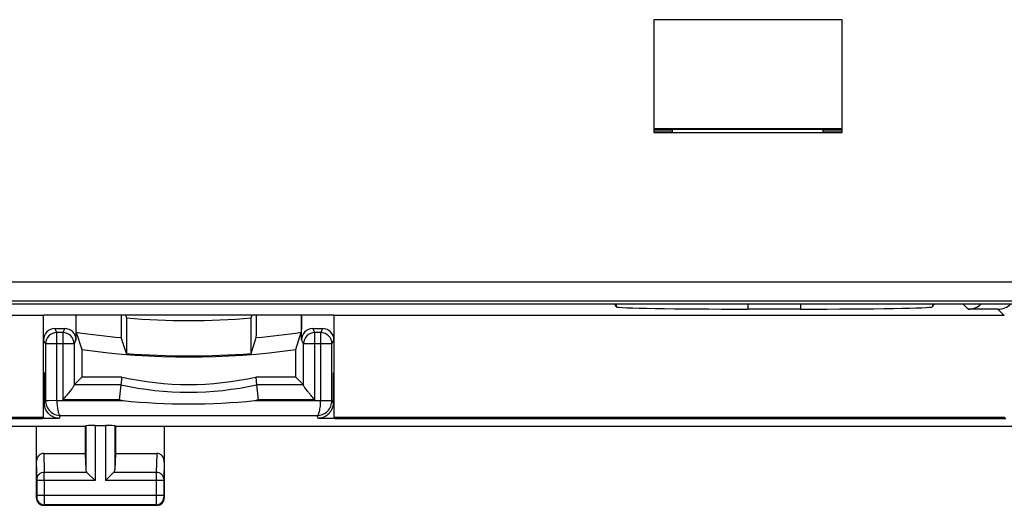
# Model space of a CAD drawing. Units: millimetres. Extents: x -33.6 to 33.6, y -24.5 to 24.5.
# Drawn here: x -15.7 to 10.4, y -24.5 to -11.6 of the extents above; entities that cross this region are included whole.
import ezdxf

# ---------------------------------------------------------------- set-up
doc = ezdxf.new("R2010")
doc.units = ezdxf.units.MM
doc.header["$LTSCALE"] = 16.335
for name, color, linetype in [('ASSI', 7, 'CONTINUOUS'), ('COPERCHIO', 7, 'CONTINUOUS'), ('COPY-PUBBLISH', 7, 'CONTINUOUS'), ('DRAFT', 7, 'CONTINUOUS'), ('RACCORDO', 7, 'CONTINUOUS')]:
    doc.layers.add(name, color=color, linetype=linetype)

msp = doc.modelspace()

# ---------------------------------------------------------------- linework, layer by layer
at = {"layer": 'ASSI', "color": 7, "linetype": 'CONTINUOUS'}
for p, q in [((-14.245, -19.441), (-14.245, -20.105)), ((-12.932, -19.441), (-12.906, -19.523)), ((-12.906, -19.523), (-12.906, -20.465)), ((-9.594, -19.523), (-9.568, -19.441)), ((-9.594, -20.465), (-9.594, -19.523)), ((-8.255, -20.105), (-8.255, -19.441)), ((-14.805, -19.805), (-14.545, -19.805)), ((-7.955, -19.805), (-7.695, -19.805)), ((-14.237, -19.903), (-14.092, -20.362)), ((-12.906, -20.465), (-13.042, -20.046)), ((-9.594, -20.465), (-9.458, -20.046)), ((-8.408, -20.362), (-8.263, -19.903)), ((-15.053, -20.21), (-15.053, -21.715)), ((-14.297, -20.21), (-14.297, -21.31)), ((-14.092, -20.362), (-14.092, -21.092)), ((-8.408, -21.092), (-8.408, -20.362)), ((-8.203, -21.31), (-8.203, -20.21)), ((-7.447, -21.715), (-7.447, -20.21)), ((-15.084, -20.993), (-15.108, -20.969)), ((-15.108, -20.993), (-15.084, -20.993)), ((-14.297, -21.297), (-14.092, -21.092)), ((-13.027, -21.092), (-14.092, -21.092)), ((-13.027, -21.092), (-13.05, -21.297)), ((-8.408, -21.092), (-9.473, -21.092)), ((-9.473, -21.092), (-9.45, -21.297)), ((-8.203, -21.297), (-8.408, -21.092)), ((-7.416, -20.993), (-7.392, -20.969)), ((-7.416, -20.993), (-7.392, -20.993)), ((-15.082, -21.193), (-15.082, -21.29)), ((-13.05, -21.297), (-14.297, -21.297)), ((-13.05, -21.297), (-13.094, -21.697)), ((-8.203, -21.297), (-9.45, -21.297)), ((-9.45, -21.297), (-9.406, -21.697)), ((-7.418, -21.193), (-7.418, -21.29)), ((-18.05, -22.4), (-14, -22.4)), ((-15.3, -22.4), (-15.3, -24.3)), ((-14, -22.4), (-13.987, -22.387)), ((-14, -22.4), (-14, -23.123)), ((-13.737, -22.383), (-13.463, -22.383)), ((-13.2, -22.4), (-13.213, -22.387)), ((-13.2, -22.4), (13.2, -22.4)), ((-13.2, -22.4), (-13.2, -23.123)), ((-11.9, -22.4), (-11.9, -24.3)), ((-15.102, -23.123), (-14, -23.123)), ((-14, -23.123), (-13.987, -23.558)), ((-13.2, -23.123), (-13.213, -23.558)), ((-13.2, -23.123), (-12.098, -23.123)), ((-13.953, -23.628), (-13.737, -23.844)), ((-13.463, -23.844), (-13.247, -23.628)), ((-15.1, -24.5), (-12.1, -24.5))]:
    msp.add_line(p, q, dxfattribs=at)
at = {"layer": 'ASSI', "color": 253, "linetype": 'CONTINUOUS'}
for p, q in [((-14.753, -19.91), (-14.805, -19.805)), ((-14.545, -19.805), (-14.597, -19.91)), ((-7.903, -19.91), (-7.955, -19.805)), ((-7.695, -19.805), (-7.747, -19.91)), ((-15.053, -20.21), (-15.105, -20.105)), ((-14.597, -19.91), (-14.753, -19.91)), ((-14.753, -21.717), (-14.753, -19.91)), ((-14.597, -19.91), (-14.597, -21.697)), ((-14.245, -20.105), (-14.297, -20.21)), ((-8.203, -20.21), (-8.255, -20.105)), ((-7.747, -19.91), (-7.903, -19.91)), ((-7.903, -21.697), (-7.903, -19.91)), ((-7.747, -21.717), (-7.747, -19.91)), ((-7.395, -20.105), (-7.447, -20.21)), ((-14.297, -20.21), (-15.053, -20.21)), ((-7.447, -20.21), (-8.203, -20.21)), ((-15.108, -21.193), (-15.082, -21.193)), ((-15.108, -21.29), (-15.082, -21.29)), ((-7.418, -21.193), (-7.392, -21.193)), ((-7.418, -21.29), (-7.392, -21.29)), ((-13.094, -21.697), (-14.597, -21.697)), ((-7.903, -21.697), (-9.406, -21.697)), ((-15.084, -21.777), (-15.053, -21.715)), ((-14.975, -21.721), (-15.053, -21.722)), ((-14.753, -21.717), (-14.975, -21.721)), ((-14.753, -21.717), (-12.995, -21.717)), ((-9.502, -21.717), (-7.747, -21.717)), ((-7.447, -21.715), (-7.416, -21.777)), ((-14.69, -22.19), (-15.14, -22.19)), ((-14.69, -22.19), (-14.653, -22.117)), ((-14.653, -22.117), (-7.847, -22.117)), ((-7.847, -22.117), (-7.81, -22.19)), ((-7.36, -22.19), (-7.81, -22.19)), ((-13.987, -22.387), (-13.987, -23.558)), ((-13.737, -22.383), (-13.737, -23.844)), ((-13.463, -22.383), (-13.463, -23.844)), ((-13.213, -22.387), (-13.213, -23.558)), ((-15.102, -23.123), (-15.086, -23.628)), ((-12.098, -23.123), (-12.114, -23.628)), ((-15.3, -23.352), (-15.286, -23.801)), ((-11.9, -23.352), (-11.914, -23.801)), ((-13.953, -23.628), (-15.086, -23.628)), ((-12.114, -23.628), (-13.247, -23.628)), ((-13.737, -23.844), (-15.286, -23.844)), ((-15.286, -23.844), (-15.286, -24.237)), ((-15.086, -23.844), (-15.086, -24.237)), ((-11.914, -23.844), (-13.463, -23.844)), ((-12.114, -23.844), (-12.114, -24.237)), ((-11.914, -23.844), (-11.914, -24.237)), ((-15.287, -24.287), (-15.3, -24.3)), ((-11.914, -24.237), (-15.286, -24.237)), ((-11.913, -24.287), (-11.9, -24.3)), ((-15.087, -24.487), (-15.1, -24.5)), ((-12.113, -24.487), (-15.087, -24.487)), ((-12.113, -24.487), (-12.1, -24.5))]:
    msp.add_line(p, q, dxfattribs=at)
at = {"layer": 'ASSI', "color": 7, "linetype": 'CONTINUOUS'}
for centre, radius, start, end in [((-11.25, 0), 19.593, 265.1515, 274.8485), ((-11.25, 0), 20.56, 262.0548, 277.9452), ((-11.25, 0), 20.532, 265.3738, 274.6262), ((-11.25, -13.3), 7.992, 257.1549, 282.8451), ((-11.25, -13.3), 8.197, 257.3169, 282.6831), ((-11.25, -4.736), 17.071, 264.1267, 275.8733), ((-15.1, -24.3), 0.2, 179.9997, 270.0003), ((-12.1, -24.3), 0.2, 270.0013, 359.9987)]:
    msp.add_arc(centre, radius, start, end, dxfattribs=at)
at = {"layer": 'ASSI', "color": 253, "linetype": 'CONTINUOUS'}
for centre, radius, start, end in [((-14.753, -20.21), 0.3, 90.01, 179.983), ((-14.597, -20.21), 0.3, 0.0171, 89.99), ((-11.25, 0), 20.126, 261.4661, 264.893), ((-11.25, 0), 20.126, 275.107, 278.5339), ((-7.903, -20.21), 0.3, 90.01, 179.983), ((-7.747, -20.21), 0.3, 0.0171, 89.99), ((-11.25, -13.3), 8.597, 257.6167, 258.2892), ((-11.25, -13.3), 8.597, 281.7327, 282.3833), ((-49.951, -23.806), 34.865, 359.9376, 0.2934), ((22.921, -23.807), 35.035, 179.7075, 180.0615), ((-15.087, -24.287), 0.2, 180.021, 269.979), ((-12.113, -24.287), 0.2, 270.021, 359.979)]:
    msp.add_arc(centre, radius, start, end, dxfattribs=at)
at = {"layer": 'ASSI', "color": 7, "linetype": 'CONTINUOUS'}
for centre, major_axis, ratio, start_param, end_param in [((-14.805, -20.105), (-0.134, 0.268), 0.99981, -0.463541, 1.107103), ((-14.545, -20.105), (0.134, 0.268), 0.99981, -1.107103, 0.463541), ((-7.955, -20.105), (-0.134, 0.268), 0.99981, -0.463541, 1.107103), ((-7.695, -20.105), (0.134, 0.268), 0.99981, -1.107103, 0.463541), ((-15.084, -21.193), (0, 0.2), 0.008727, -1.570796, -0.008727), ((-7.416, -21.193), (0, 0.2), 0.008727, 0.008727, 1.570796), ((-15.09, -21.29), (0, 0.9), 0.008727, -2.142455, -1.570796), ((-7.41, -21.29), (0, 0.9), 0.008727, -4.712389, -4.14073), ((-13.737, -22.387), (0.25, 0), 0.017455, 1.570796, 3.124139), ((-13.463, -22.387), (0.25, 0), 0.017455, 0.017453, 1.570796), ((-15.1, -23.354), (-0.007, 0.231), 0.865926, -0.026174, 1.535896), ((-12.1, -23.354), (0.007, 0.231), 0.865926, -1.535896, 0.026174), ((-13.737, -23.556), (0.25, 0), 0.57735, -3.124139, -2.617994), ((-13.463, -23.556), (0.25, 0), 0.57735, -0.523599, -0.017453)]:
    msp.add_ellipse(centre, major_axis=major_axis, ratio=ratio, start_param=start_param, end_param=end_param, dxfattribs=at)
for points, knots in [([(-14.237, -19.903), (-14.237, -19.902), (-14.237, -19.898), (-14.238, -19.891), (-14.238, -19.88), (-14.239, -19.858), (-14.24, -19.822), (-14.241, -19.768), (-14.242, -19.702), (-14.242, -19.624), (-14.243, -19.536), (-14.243, -19.474), (-14.244, -19.441)], [0, 0, 0, 0, 0.007783, 0.023574, 0.047334, 0.078989, 0.165411, 0.281489, 0.425377, 0.594865, 0.787365, 1, 1, 1, 1]), ([(-13.049, -19.441), (-13.049, -19.483), (-13.049, -19.563), (-13.048, -19.678), (-13.047, -19.78), (-13.046, -19.868), (-13.045, -19.93), (-13.045, -19.972), (-13.044, -19.996), (-13.043, -20.016), (-13.043, -20.03), (-13.042, -20.039), (-13.042, -20.044), (-13.042, -20.046)], [0, 0, 0, 0, 0.208463, 0.399614, 0.569611, 0.715023, 0.832876, 0.88069, 0.920745, 0.952852, 0.976829, 0.992562, 1, 1, 1, 1]), ([(-9.458, -20.046), (-9.458, -20.044), (-9.458, -20.039), (-9.457, -20.03), (-9.457, -20.016), (-9.456, -19.996), (-9.455, -19.972), (-9.455, -19.93), (-9.454, -19.868), (-9.453, -19.78), (-9.452, -19.678), (-9.451, -19.563), (-9.451, -19.483), (-9.451, -19.441)], [0, 0, 0, 0, 0.007438, 0.023171, 0.047148, 0.079255, 0.11931, 0.167124, 0.284977, 0.430389, 0.600386, 0.791537, 1, 1, 1, 1]), ([(-8.256, -19.441), (-8.257, -19.474), (-8.257, -19.536), (-8.258, -19.624), (-8.258, -19.702), (-8.259, -19.768), (-8.26, -19.822), (-8.261, -19.858), (-8.262, -19.88), (-8.262, -19.891), (-8.263, -19.898), (-8.263, -19.902), (-8.263, -19.903)], [0, 0, 0, 0, 0.212635, 0.405135, 0.574623, 0.718511, 0.834589, 0.921011, 0.952666, 0.976426, 0.992217, 1, 1, 1, 1]), ([(-14.307, -21.337), (-14.313, -21.348), (-14.328, -21.372), (-14.368, -21.426), (-14.43, -21.501), (-14.511, -21.597), (-14.568, -21.663), (-14.597, -21.697)], [0, 0, 0, 0, 0.082748, 0.186426, 0.434053, 0.711055, 1, 1, 1, 1]), ([(-14.297, -21.31), (-14.298, -21.314), (-14.3, -21.323), (-14.304, -21.332), (-14.307, -21.337)], [0, 0, 0, 0, 0.421431, 1, 1, 1, 1]), ([(-7.903, -21.697), (-7.936, -21.658), (-7.985, -21.601), (-8.05, -21.526), (-8.094, -21.472), (-8.134, -21.422), (-8.168, -21.378), (-8.189, -21.345), (-8.2, -21.323), (-8.202, -21.314), (-8.203, -21.31)], [0, 0, 0, 0, 0.310756, 0.460935, 0.604095, 0.736285, 0.851758, 0.942488, 0.975742, 1, 1, 1, 1]), ([(-14.69, -22.19), (-14.735, -22.189), (-14.829, -22.17), (-14.956, -22.091), (-15.057, -21.958), (-15.084, -21.84), (-15.084, -21.777)], [0, 0, 0, 0, 0.216439, 0.445749, 0.701247, 1, 1, 1, 1]), ([(-15.053, -21.715), (-15.052, -21.768), (-15.031, -21.875), (-14.941, -22.008), (-14.809, -22.096), (-14.705, -22.117), (-14.653, -22.117)], [0, 0, 0, 0, 0.253513, 0.505053, 0.753652, 1, 1, 1, 1]), ([(-7.847, -22.117), (-7.795, -22.117), (-7.691, -22.096), (-7.559, -22.008), (-7.469, -21.874), (-7.447, -21.768), (-7.447, -21.715)], [0, 0, 0, 0, 0.246354, 0.494957, 0.74647, 1, 1, 1, 1]), ([(-7.416, -21.777), (-7.416, -21.84), (-7.443, -21.958), (-7.544, -22.091), (-7.671, -22.17), (-7.765, -22.189), (-7.81, -22.19)], [0, 0, 0, 0, 0.298686, 0.554185, 0.783513, 1, 1, 1, 1])]:
    msp.add_open_spline(points, degree=3, knots=knots, dxfattribs=at)
at = {"layer": 'ASSI', "color": 253, "linetype": 'CONTINUOUS'}
for points, knots in [([(-14.753, -21.717), (-14.752, -21.768), (-14.749, -21.843), (-14.736, -21.937), (-14.724, -21.996), (-14.709, -22.046), (-14.692, -22.087), (-14.67, -22.116), (-14.653, -22.117)], [0, 0, 0, 0, 0.361419, 0.524997, 0.669436, 0.790386, 0.885465, 1, 1, 1, 1]), ([(-7.847, -22.117), (-7.83, -22.116), (-7.808, -22.087), (-7.791, -22.046), (-7.776, -21.996), (-7.764, -21.937), (-7.751, -21.843), (-7.748, -21.768), (-7.747, -21.717)], [0, 0, 0, 0, 0.114536, 0.209614, 0.330565, 0.475003, 0.638581, 1, 1, 1, 1]), ([(-7.747, -21.717), (-7.709, -21.717), (-7.654, -21.717), (-7.584, -21.717), (-7.539, -21.716), (-7.506, -21.716), (-7.485, -21.716), (-7.472, -21.716), (-7.462, -21.716), (-7.455, -21.716), (-7.45, -21.715), (-7.448, -21.716), (-7.447, -21.715)], [0, 0, 0, 0, 0.380717, 0.552868, 0.703996, 0.828441, 0.879078, 0.921366, 0.95488, 0.979272, 0.994362, 1, 1, 1, 1]), ([(-15.086, -23.628), (-15.112, -23.628), (-15.163, -23.637), (-15.229, -23.675), (-15.275, -23.732), (-15.286, -23.778), (-15.286, -23.801)], [0, 0, 0, 0, 0.265901, 0.523171, 0.766932, 1, 1, 1, 1]), ([(-11.914, -23.801), (-11.914, -23.778), (-11.925, -23.732), (-11.971, -23.675), (-12.037, -23.637), (-12.088, -23.628), (-12.114, -23.628)], [0, 0, 0, 0, 0.233068, 0.476829, 0.734099, 1, 1, 1, 1]), ([(-15.286, -23.801), (-15.286, -23.804), (-15.286, -23.818), (-15.286, -23.833), (-15.286, -23.844)], [0, 0, 0, 0, 0.183474, 1, 1, 1, 1]), ([(-11.914, -23.801), (-11.914, -23.804), (-11.914, -23.818), (-11.914, -23.833), (-11.914, -23.844)], [0, 0, 0, 0, 0.183545, 1, 1, 1, 1]), ([(-15.286, -24.237), (-15.286, -24.243), (-15.286, -24.252), (-15.286, -24.264), (-15.286, -24.271), (-15.286, -24.278), (-15.286, -24.282), (-15.287, -24.285), (-15.287, -24.287), (-15.287, -24.287)], [0, 0, 0, 0, 0.378467, 0.549897, 0.700677, 0.825139, 0.918608, 0.97759, 1, 1, 1, 1]), ([(-15.086, -24.237), (-15.086, -24.268), (-15.086, -24.314), (-15.086, -24.373), (-15.086, -24.41), (-15.086, -24.441), (-15.086, -24.464), (-15.087, -24.478), (-15.087, -24.485), (-15.087, -24.487)], [0, 0, 0, 0, 0.3786, 0.550091, 0.700923, 0.825418, 0.918891, 0.977822, 1, 1, 1, 1]), ([(-12.114, -24.237), (-12.114, -24.268), (-12.114, -24.314), (-12.114, -24.373), (-12.114, -24.41), (-12.114, -24.441), (-12.114, -24.464), (-12.113, -24.478), (-12.113, -24.485), (-12.113, -24.487)], [0, 0, 0, 0, 0.378695, 0.550137, 0.700901, 0.825396, 0.918843, 0.977788, 1, 1, 1, 1]), ([(-11.914, -24.237), (-11.914, -24.243), (-11.914, -24.252), (-11.914, -24.264), (-11.914, -24.271), (-11.914, -24.278), (-11.914, -24.282), (-11.913, -24.285), (-11.913, -24.287), (-11.913, -24.287)], [0, 0, 0, 0, 0.378601, 0.550004, 0.700723, 0.825181, 0.918619, 0.977603, 1, 1, 1, 1])]:
    msp.add_open_spline(points, degree=3, knots=knots, dxfattribs=at)
at = {"layer": 'COPERCHIO', "color": 7, "linetype": 'CONTINUOUS'}
for p, q in [((-14.245, -19.441), (-14.245, -20.105)), ((-12.932, -19.441), (-12.906, -19.523)), ((-12.906, -19.523), (-12.906, -20.465)), ((-9.594, -19.523), (-9.568, -19.441)), ((-9.594, -20.465), (-9.594, -19.523)), ((-8.255, -20.105), (-8.255, -19.441)), ((-14.805, -19.805), (-14.545, -19.805)), ((-7.955, -19.805), (-7.695, -19.805)), ((-14.237, -19.903), (-14.092, -20.362)), ((-12.906, -20.465), (-13.042, -20.046)), ((-9.594, -20.465), (-9.458, -20.046)), ((-8.408, -20.362), (-8.263, -19.903)), ((-15.053, -20.21), (-15.053, -21.715)), ((-14.297, -20.21), (-14.297, -21.31)), ((-14.092, -20.362), (-14.092, -21.092)), ((-8.408, -21.092), (-8.408, -20.362)), ((-8.203, -21.31), (-8.203, -20.21)), ((-7.447, -21.715), (-7.447, -20.21)), ((-15.084, -20.993), (-15.108, -20.969)), ((-15.108, -20.993), (-15.084, -20.993)), ((-14.297, -21.297), (-14.092, -21.092)), ((-13.027, -21.092), (-14.092, -21.092)), ((-13.027, -21.092), (-13.05, -21.297)), ((-8.408, -21.092), (-9.473, -21.092)), ((-9.473, -21.092), (-9.45, -21.297)), ((-8.203, -21.297), (-8.408, -21.092)), ((-7.416, -20.993), (-7.392, -20.969)), ((-7.416, -20.993), (-7.392, -20.993)), ((-15.082, -21.193), (-15.082, -21.29)), ((-13.05, -21.297), (-14.297, -21.297)), ((-13.05, -21.297), (-13.094, -21.697)), ((-8.203, -21.297), (-9.45, -21.297)), ((-9.45, -21.297), (-9.406, -21.697)), ((-7.418, -21.193), (-7.418, -21.29)), ((-18.05, -22.4), (-14, -22.4)), ((-15.3, -22.4), (-15.3, -24.3)), ((-14, -22.4), (-13.987, -22.387)), ((-14, -22.4), (-14, -23.123)), ((-13.737, -22.383), (-13.463, -22.383)), ((-13.2, -22.4), (-13.213, -22.387)), ((-13.2, -22.4), (13.2, -22.4)), ((-13.2, -22.4), (-13.2, -23.123)), ((-11.9, -22.4), (-11.9, -24.3)), ((-15.102, -23.123), (-14, -23.123)), ((-14, -23.123), (-13.987, -23.558)), ((-13.2, -23.123), (-13.213, -23.558)), ((-13.2, -23.123), (-12.098, -23.123)), ((-13.953, -23.628), (-13.737, -23.844)), ((-13.463, -23.844), (-13.247, -23.628)), ((-15.1, -24.5), (-12.1, -24.5))]:
    msp.add_line(p, q, dxfattribs=at)
at = {"layer": 'COPERCHIO', "color": 253, "linetype": 'CONTINUOUS'}
for p, q in [((-14.753, -19.91), (-14.805, -19.805)), ((-14.545, -19.805), (-14.597, -19.91)), ((-7.903, -19.91), (-7.955, -19.805)), ((-7.695, -19.805), (-7.747, -19.91)), ((-15.053, -20.21), (-15.105, -20.105)), ((-14.597, -19.91), (-14.753, -19.91)), ((-14.753, -21.717), (-14.753, -19.91)), ((-14.597, -19.91), (-14.597, -21.697)), ((-14.245, -20.105), (-14.297, -20.21)), ((-8.203, -20.21), (-8.255, -20.105)), ((-7.747, -19.91), (-7.903, -19.91)), ((-7.903, -21.697), (-7.903, -19.91)), ((-7.747, -21.717), (-7.747, -19.91)), ((-7.395, -20.105), (-7.447, -20.21)), ((-14.297, -20.21), (-15.053, -20.21)), ((-7.447, -20.21), (-8.203, -20.21)), ((-15.108, -21.193), (-15.082, -21.193)), ((-15.108, -21.29), (-15.082, -21.29)), ((-7.418, -21.193), (-7.392, -21.193)), ((-7.418, -21.29), (-7.392, -21.29)), ((-13.094, -21.697), (-14.597, -21.697)), ((-7.903, -21.697), (-9.406, -21.697)), ((-15.084, -21.777), (-15.053, -21.715)), ((-14.975, -21.721), (-15.053, -21.722)), ((-14.753, -21.717), (-14.975, -21.721)), ((-14.753, -21.717), (-12.995, -21.717)), ((-9.502, -21.717), (-7.747, -21.717)), ((-7.447, -21.715), (-7.416, -21.777)), ((-14.69, -22.19), (-15.14, -22.19)), ((-14.69, -22.19), (-14.653, -22.117)), ((-14.653, -22.117), (-7.847, -22.117)), ((-7.847, -22.117), (-7.81, -22.19)), ((-7.36, -22.19), (-7.81, -22.19)), ((-13.987, -22.387), (-13.987, -23.558)), ((-13.737, -22.383), (-13.737, -23.844)), ((-13.463, -22.383), (-13.463, -23.844)), ((-13.213, -22.387), (-13.213, -23.558)), ((-15.102, -23.123), (-15.086, -23.628)), ((-12.098, -23.123), (-12.114, -23.628)), ((-15.3, -23.352), (-15.286, -23.801)), ((-11.9, -23.352), (-11.914, -23.801)), ((-13.953, -23.628), (-15.086, -23.628)), ((-12.114, -23.628), (-13.247, -23.628)), ((-13.737, -23.844), (-15.286, -23.844)), ((-15.286, -23.844), (-15.286, -24.237)), ((-15.086, -23.844), (-15.086, -24.237)), ((-11.914, -23.844), (-13.463, -23.844)), ((-12.114, -23.844), (-12.114, -24.237)), ((-11.914, -23.844), (-11.914, -24.237)), ((-15.287, -24.287), (-15.3, -24.3)), ((-11.914, -24.237), (-15.286, -24.237)), ((-11.913, -24.287), (-11.9, -24.3)), ((-15.087, -24.487), (-15.1, -24.5)), ((-12.113, -24.487), (-15.087, -24.487)), ((-12.113, -24.487), (-12.1, -24.5))]:
    msp.add_line(p, q, dxfattribs=at)
at = {"layer": 'COPERCHIO', "color": 7, "linetype": 'CONTINUOUS'}
for centre, radius, start, end in [((-11.25, 0), 19.593, 265.1515, 274.8485), ((-11.25, 0), 20.56, 262.0548, 277.9452), ((-11.25, 0), 20.532, 265.3738, 274.6262), ((-11.25, -13.3), 7.992, 257.1549, 282.8451), ((-11.25, -13.3), 8.197, 257.3169, 282.6831), ((-11.25, -4.736), 17.071, 264.1267, 275.8733), ((-15.1, -24.3), 0.2, 179.9997, 270.0003), ((-12.1, -24.3), 0.2, 270.0013, 359.9987)]:
    msp.add_arc(centre, radius, start, end, dxfattribs=at)
at = {"layer": 'COPERCHIO', "color": 253, "linetype": 'CONTINUOUS'}
for centre, radius, start, end in [((-14.753, -20.21), 0.3, 90.01, 179.983), ((-14.597, -20.21), 0.3, 0.0171, 89.99), ((-11.25, 0), 20.126, 261.4661, 264.893), ((-11.25, 0), 20.126, 275.107, 278.5339), ((-7.903, -20.21), 0.3, 90.01, 179.983), ((-7.747, -20.21), 0.3, 0.0171, 89.99), ((-11.25, -13.3), 8.597, 257.6167, 258.2892), ((-11.25, -13.3), 8.597, 281.7327, 282.3833), ((-49.951, -23.806), 34.865, 359.9376, 0.2934), ((22.921, -23.807), 35.035, 179.7075, 180.0615), ((-15.087, -24.287), 0.2, 180.021, 269.979), ((-12.113, -24.287), 0.2, 270.021, 359.979)]:
    msp.add_arc(centre, radius, start, end, dxfattribs=at)
at = {"layer": 'COPERCHIO', "color": 7, "linetype": 'CONTINUOUS'}
for centre, major_axis, ratio, start_param, end_param in [((-14.805, -20.105), (-0.134, 0.268), 0.99981, -0.463541, 1.107103), ((-14.545, -20.105), (0.134, 0.268), 0.99981, -1.107103, 0.463541), ((-7.955, -20.105), (-0.134, 0.268), 0.99981, -0.463541, 1.107103), ((-7.695, -20.105), (0.134, 0.268), 0.99981, -1.107103, 0.463541), ((-15.084, -21.193), (0, 0.2), 0.008727, -1.570796, -0.008727), ((-7.416, -21.193), (0, 0.2), 0.008727, 0.008727, 1.570796), ((-15.09, -21.29), (0, 0.9), 0.008727, -2.142455, -1.570796), ((-7.41, -21.29), (0, 0.9), 0.008727, -4.712389, -4.14073), ((-13.737, -22.387), (0.25, 0), 0.017455, 1.570796, 3.124139), ((-13.463, -22.387), (0.25, 0), 0.017455, 0.017453, 1.570796), ((-15.1, -23.354), (-0.007, 0.231), 0.865926, -0.026174, 1.535896), ((-12.1, -23.354), (0.007, 0.231), 0.865926, -1.535896, 0.026174), ((-13.737, -23.556), (0.25, 0), 0.57735, -3.124139, -2.617994), ((-13.463, -23.556), (0.25, 0), 0.57735, -0.523599, -0.017453)]:
    msp.add_ellipse(centre, major_axis=major_axis, ratio=ratio, start_param=start_param, end_param=end_param, dxfattribs=at)
for points, knots in [([(-13.049, -19.441), (-13.049, -19.483), (-13.049, -19.563), (-13.048, -19.678), (-13.047, -19.78), (-13.046, -19.868), (-13.045, -19.93), (-13.045, -19.972), (-13.044, -19.996), (-13.043, -20.016), (-13.043, -20.03), (-13.042, -20.039), (-13.042, -20.044), (-13.042, -20.046)], [0, 0, 0, 0, 0.208463, 0.399614, 0.569611, 0.715023, 0.832876, 0.88069, 0.920745, 0.952852, 0.976829, 0.992562, 1, 1, 1, 1]), ([(-9.458, -20.046), (-9.458, -20.044), (-9.458, -20.039), (-9.457, -20.03), (-9.457, -20.016), (-9.456, -19.996), (-9.455, -19.972), (-9.455, -19.93), (-9.454, -19.868), (-9.453, -19.78), (-9.452, -19.678), (-9.451, -19.563), (-9.451, -19.483), (-9.451, -19.441)], [0, 0, 0, 0, 0.007438, 0.023171, 0.047148, 0.079255, 0.11931, 0.167124, 0.284977, 0.430389, 0.600386, 0.791537, 1, 1, 1, 1]), ([(-14.307, -21.337), (-14.313, -21.348), (-14.328, -21.372), (-14.368, -21.426), (-14.43, -21.501), (-14.511, -21.597), (-14.568, -21.663), (-14.597, -21.697)], [0, 0, 0, 0, 0.082748, 0.186426, 0.434053, 0.711055, 1, 1, 1, 1]), ([(-14.297, -21.31), (-14.298, -21.314), (-14.3, -21.323), (-14.304, -21.332), (-14.307, -21.337)], [0, 0, 0, 0, 0.421431, 1, 1, 1, 1]), ([(-7.903, -21.697), (-7.936, -21.658), (-7.985, -21.601), (-8.05, -21.526), (-8.094, -21.472), (-8.134, -21.422), (-8.168, -21.378), (-8.189, -21.345), (-8.2, -21.323), (-8.202, -21.314), (-8.203, -21.31)], [0, 0, 0, 0, 0.310756, 0.460935, 0.604095, 0.736285, 0.851758, 0.942488, 0.975742, 1, 1, 1, 1]), ([(-14.69, -22.19), (-14.735, -22.189), (-14.829, -22.17), (-14.956, -22.091), (-15.057, -21.958), (-15.084, -21.84), (-15.084, -21.777)], [0, 0, 0, 0, 0.216439, 0.445749, 0.701247, 1, 1, 1, 1]), ([(-15.053, -21.715), (-15.052, -21.768), (-15.031, -21.875), (-14.941, -22.008), (-14.809, -22.096), (-14.705, -22.117), (-14.653, -22.117)], [0, 0, 0, 0, 0.253513, 0.505053, 0.753652, 1, 1, 1, 1]), ([(-7.847, -22.117), (-7.795, -22.117), (-7.691, -22.096), (-7.559, -22.008), (-7.469, -21.874), (-7.447, -21.768), (-7.447, -21.715)], [0, 0, 0, 0, 0.246354, 0.494957, 0.74647, 1, 1, 1, 1]), ([(-7.416, -21.777), (-7.416, -21.84), (-7.443, -21.958), (-7.544, -22.091), (-7.671, -22.17), (-7.765, -22.189), (-7.81, -22.19)], [0, 0, 0, 0, 0.298686, 0.554185, 0.783513, 1, 1, 1, 1])]:
    msp.add_open_spline(points, degree=3, knots=knots, dxfattribs=at)
at = {"layer": 'COPERCHIO', "color": 253, "linetype": 'CONTINUOUS'}
for points, knots in [([(-14.753, -21.717), (-14.752, -21.768), (-14.749, -21.843), (-14.736, -21.937), (-14.724, -21.996), (-14.709, -22.046), (-14.692, -22.087), (-14.67, -22.116), (-14.653, -22.117)], [0, 0, 0, 0, 0.361419, 0.524997, 0.669436, 0.790386, 0.885465, 1, 1, 1, 1]), ([(-7.847, -22.117), (-7.83, -22.116), (-7.808, -22.087), (-7.791, -22.046), (-7.776, -21.996), (-7.764, -21.937), (-7.751, -21.843), (-7.748, -21.768), (-7.747, -21.717)], [0, 0, 0, 0, 0.114536, 0.209614, 0.330565, 0.475003, 0.638581, 1, 1, 1, 1]), ([(-7.747, -21.717), (-7.709, -21.717), (-7.654, -21.717), (-7.584, -21.717), (-7.539, -21.716), (-7.506, -21.716), (-7.485, -21.716), (-7.472, -21.716), (-7.462, -21.716), (-7.455, -21.716), (-7.45, -21.715), (-7.448, -21.716), (-7.447, -21.715)], [0, 0, 0, 0, 0.380717, 0.552868, 0.703996, 0.828441, 0.879078, 0.921366, 0.95488, 0.979272, 0.994362, 1, 1, 1, 1]), ([(-15.086, -23.628), (-15.112, -23.628), (-15.163, -23.637), (-15.229, -23.675), (-15.275, -23.732), (-15.286, -23.778), (-15.286, -23.801)], [0, 0, 0, 0, 0.265901, 0.523171, 0.766932, 1, 1, 1, 1]), ([(-11.914, -23.801), (-11.914, -23.778), (-11.925, -23.732), (-11.971, -23.675), (-12.037, -23.637), (-12.088, -23.628), (-12.114, -23.628)], [0, 0, 0, 0, 0.233068, 0.476829, 0.734099, 1, 1, 1, 1]), ([(-15.286, -23.801), (-15.286, -23.804), (-15.286, -23.818), (-15.286, -23.833), (-15.286, -23.844)], [0, 0, 0, 0, 0.183474, 1, 1, 1, 1]), ([(-11.914, -23.801), (-11.914, -23.804), (-11.914, -23.818), (-11.914, -23.833), (-11.914, -23.844)], [0, 0, 0, 0, 0.183545, 1, 1, 1, 1]), ([(-15.286, -24.237), (-15.286, -24.243), (-15.286, -24.252), (-15.286, -24.264), (-15.286, -24.271), (-15.286, -24.278), (-15.286, -24.282), (-15.287, -24.285), (-15.287, -24.287), (-15.287, -24.287)], [0, 0, 0, 0, 0.378467, 0.549897, 0.700677, 0.825139, 0.918608, 0.97759, 1, 1, 1, 1]), ([(-15.086, -24.237), (-15.086, -24.268), (-15.086, -24.314), (-15.086, -24.373), (-15.086, -24.41), (-15.086, -24.441), (-15.086, -24.464), (-15.087, -24.478), (-15.087, -24.485), (-15.087, -24.487)], [0, 0, 0, 0, 0.3786, 0.550091, 0.700923, 0.825418, 0.918891, 0.977822, 1, 1, 1, 1]), ([(-12.114, -24.237), (-12.114, -24.268), (-12.114, -24.314), (-12.114, -24.373), (-12.114, -24.41), (-12.114, -24.441), (-12.114, -24.464), (-12.113, -24.478), (-12.113, -24.485), (-12.113, -24.487)], [0, 0, 0, 0, 0.378695, 0.550137, 0.700901, 0.825396, 0.918843, 0.977788, 1, 1, 1, 1]), ([(-11.914, -24.237), (-11.914, -24.243), (-11.914, -24.252), (-11.914, -24.264), (-11.914, -24.271), (-11.914, -24.278), (-11.914, -24.282), (-11.913, -24.285), (-11.913, -24.287), (-11.913, -24.287)], [0, 0, 0, 0, 0.378601, 0.550004, 0.700723, 0.825181, 0.918619, 0.977603, 1, 1, 1, 1])]:
    msp.add_open_spline(points, degree=3, knots=knots, dxfattribs=at)
at = {"layer": 'COPY-PUBBLISH', "color": 7, "linetype": 'CONTINUOUS'}
for p, q in [((6.1, -11.6), (1.1, -11.6)), ((1.1, -11.6), (1.1, -14.6)), ((6.1, -14.6), (6.1, -11.6)), ((1.1, -14.6), (6.1, -14.6)), ((1.6, -14.6), (1.6, -14.507)), ((5.6, -14.6), (5.6, -14.507)), ((-32.55, -19.15), (11.35, -19.15))]:
    msp.add_line(p, q, dxfattribs=at)
at = {"layer": 'COPY-PUBBLISH', "color": 253, "linetype": 'CONTINUOUS'}
for p, q in [((12.28, -18.568), (-32.968, -18.568)), ((-32.468, -19.068), (11.897, -19.068))]:
    msp.add_line(p, q, dxfattribs=at)
at = {"layer": 'DRAFT', "color": 7, "linetype": 'CONTINUOUS'}
for p, q in [((1.1, -14.487), (6.1, -14.487)), ((1.1, -14.507), (6.1, -14.507)), ((5, -19.287), (3.6, -19.287)), ((-15.108, -19.458), (-15.091, -19.441)), ((-15.108, -22.158), (-15.108, -19.458)), ((-15.091, -19.441), (-7.409, -19.441)), ((-7.392, -19.458), (-7.409, -19.441)), ((-7.392, -22.158), (-7.392, -19.458)), ((-19.042, -22.158), (-15.108, -22.158)), ((-15.15, -22.2), (-19, -22.2)), ((-15.108, -22.158), (-15.15, -22.2)), ((-7.392, -22.158), (-7.35, -22.2))]:
    msp.add_line(p, q, dxfattribs=at)
at = {"layer": 'DRAFT', "color": 253, "linetype": 'CONTINUOUS'}
for p, q in [((0.1, -19.15), (0.1, -19.226)), ((3.6, -19.15), (3.6, -19.287)), ((5, -19.15), (5, -19.287)), ((8.5, -19.15), (8.5, -19.226))]:
    msp.add_line(p, q, dxfattribs=at)
at = {"layer": 'DRAFT', "color": 7, "linetype": 'CONTINUOUS'}
for centre, major_axis, ratio, start_param, end_param in [((3.6, -14.539), (2.75, 0), 0.008727, -2.713305, -2.385932), ((3.6, -14.539), (2.75, 0), 0.008727, -0.755661, -0.428287), ((3.6, -19.226), (3.5, 0), 0.017455, -3.132866, -1.570796), ((5, -19.226), (3.5, 0), 0.017455, -1.570796, -0.008727)]:
    msp.add_ellipse(centre, major_axis=major_axis, ratio=ratio, start_param=start_param, end_param=end_param, dxfattribs=at)
at = {"layer": 'RACCORDO', "color": 7, "linetype": 'CONTINUOUS'}
for p, q in [((0.1, -19.226), (0.062, -19.15)), ((8.538, -19.15), (8.5, -19.226)), ((10.239, -19.289), (9.45, -19.289)), ((-15.108, -19.458), (-32.908, -19.458)), ((10.408, -19.458), (-7.392, -19.458)), ((-7.392, -22.158), (10.408, -22.158)), ((10.45, -22.2), (-7.35, -22.2))]:
    msp.add_line(p, q, dxfattribs=at)
at = {"layer": 'RACCORDO', "color": 253, "linetype": 'CONTINUOUS'}
for p, q in [((9.45, -19.289), (9.311, -19.15)), ((10.239, -19.289), (10.408, -19.458)), ((10.45, -22.2), (10.408, -22.158))]:
    msp.add_line(p, q, dxfattribs=at)
at = {"layer": 'RACCORDO', "color": 7, "linetype": 'CONTINUOUS'}
for centre, major_axis, start_param, end_param in [((9.45, -18.789), (0.354, -0.354), -0.785246, -0.022308), ((10.239, -18.789), (-0.354, 0.354), 2.356347, 3.119285)]:
    msp.add_ellipse(centre, major_axis=major_axis, ratio=0.999695, start_param=start_param, end_param=end_param, dxfattribs=at)

doc.saveas('drawing.dxf')
